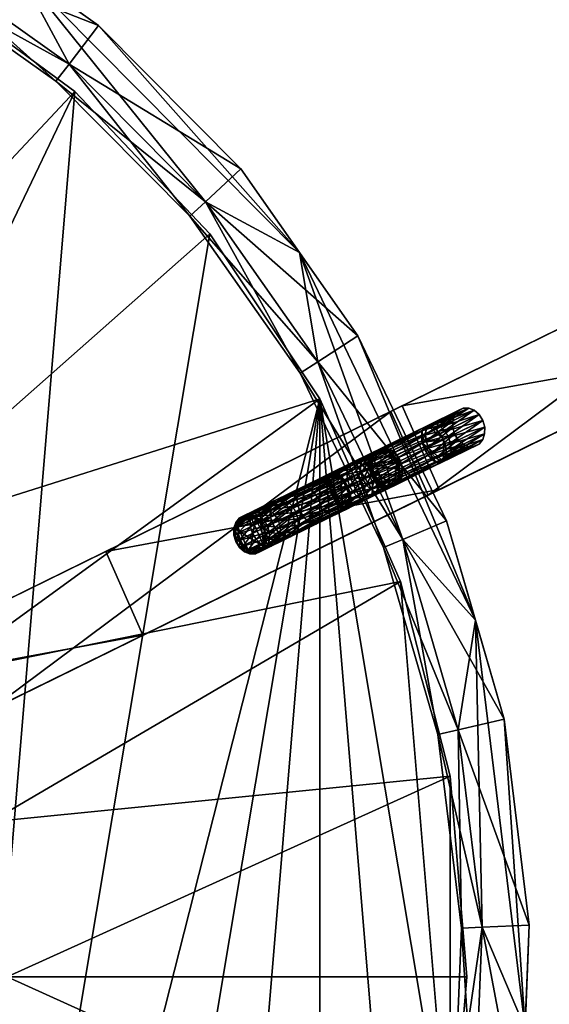
# Model space of a CAD drawing. Units: metres. Extents: x 25.3 to 36.4, y 4.8 to 14.4.
# Drawn here: x 28.6 to 28.8, y 13.4 to 13.7 of the extents above; entities that cross this region are included whole.
import ezdxf

# ---------------------------------------------------------------- set-up
doc = ezdxf.new("R2010")
doc.units = ezdxf.units.M
for name, color, linetype in [('72_egr_accessories_d3_Accessory', 7, 'Continuous'), ('72_egr_accessories_d3_ANY', 7, 'Continuous'), ('72_egr_insert', 7, 'Continuous')]:
    doc.layers.add(name, color=color, linetype=linetype)

# ---------------------------------------------------------------- blocks, each defined once
blk = doc.blocks.new('*E4695')
mesh = blk.add_polyface()
corners = [(0.47627, -0.13393, 1.65), (0.49971, -0.16986, 1.65732), (0.49528, -0.17164, 1.65), (0.48033, -0.13142, 1.65732), (0.45116, -0.09997, 1.65), (0.45474, -0.09682, 1.65732), (0.42067, -0.07075, 1.65), (0.42366, -0.06704, 1.65732), (0.38568, -0.0471, 1.65), (0.388, -0.04293, 1.65732), (0.34719, -0.0297, 1.65), (0.34878, -0.0252, 1.65732), (0.34878, -0.0252, 1.64268), (0.388, -0.04293, 1.64268), (0.42366, -0.06704, 1.64268), (0.45474, -0.09682, 1.64268), (0.48033, -0.13142, 1.64268), (0.49971, -0.16986, 1.64268), (0.41181, -0.04614, 1.64456), (0.33064, -0.00946, 1.64456), (0.47611, -0.10778, 1.64456), (0.51621, -0.18731, 1.64456), (0.35235, -0.01511, 1.65544), (0.39323, -0.03359, 1.65544), (0.43039, -0.0587, 1.65544), (0.46278, -0.08974, 1.65544), (0.48945, -0.12581, 1.65544), (0.50965, -0.16587, 1.65544), (0.45575, -0.10378, 0), (0.48075, -0.13948, 0), (0.37557, -0.17106, 0.05398), (0.42494, -0.07297, 0), (0.35103, -0.1479, 0.05398), (0.38924, -0.04797, 0)]
mesh.append_faces([[corners[k] for k in face] for face in [(0, 1, 2), (3, 1, 0), (4, 3, 0), (5, 3, 4), (6, 5, 4), (7, 5, 6), (8, 7, 6), (9, 7, 8), (10, 9, 8), (11, 9, 10), (8, 12, 10), (13, 12, 8), (6, 13, 8), (14, 13, 6), (4, 14, 6), (15, 14, 4), (0, 15, 4), (16, 15, 0), (2, 16, 0), (17, 16, 2), (18, 19, 13), (14, 18, 13), (15, 18, 14), (20, 18, 15), (16, 20, 15), (17, 20, 16), (21, 20, 17), (18, 22, 19), (23, 22, 18), (24, 23, 18), (20, 24, 18), (25, 24, 20), (26, 25, 20), (21, 26, 20), (27, 26, 21), (23, 11, 22), (9, 11, 23), (24, 9, 23), (7, 9, 24), (25, 7, 24), (5, 7, 25), (26, 5, 25), (3, 5, 26), (27, 3, 26), (1, 3, 27), (28, 29, 30), (31, 28, 30), (32, 31, 30), (33, 31, 32)]])
mesh = blk.add_polyface()
corners = [(0.50765, -0.21202, 1.65), (0.51778, -0.25371, 1.65732), (0.51302, -0.25391, 1.65), (0.51232, -0.21101, 1.65732), (0.49528, -0.17164, 1.65), (0.49971, -0.16986, 1.65732), (0.49971, -0.16986, 1.64268), (0.51232, -0.21101, 1.64268), (0.51778, -0.25371, 1.64268), (0.51621, -0.18731, 1.64456), (0.52753, -0.27566, 1.64456), (0.52278, -0.20876, 1.65544), (0.50965, -0.16587, 1.65544), (0.52848, -0.25325, 1.65544), (0.37894, -0.215, 0.70732), (0.39957, -0.27236, 0.70544), (0.3898, -0.25717, 0.70732), (0.35225, -0.18144, 0.7), (0.37459, -0.21688, 0.7), (0.38422, -0.27147, 0.7), (0.38871, -0.21079, 0.70544), (0.39774, -0.24094, 0.69456), (0.34454, -0.16878, 0.70732), (0.36351, -0.17082, 0.70544), (0.3898, -0.25717, 0.69268), (0.38391, -0.30031, 0.69268), (0.37297, -0.18353, 0.69456), (0.38473, -0.22841, 0.69268), (0.37316, -0.20159, 0.69268), (0.51044, -0.22107, 0), (0.51424, -0.26448, 0), (0.40957, -0.26448, 0.05398), (0.40565, -0.23096, 0.05398), (0.49916, -0.17897, 0), (0.39411, -0.19925, 0.05398), (0.48075, -0.13948, 0), (0.37557, -0.17106, 0.05398), (0.51044, -0.30789, 0), (0.49916, -0.34998, 0), (0.38924, -0.04797, 0), (0.34975, -0.02956, 0), (0.38924, -0.48098, 0), (0.42494, -0.07297, 0), (0.45575, -0.10378, 0)]
mesh.append_faces([[corners[k] for k in face] for face in [(0, 1, 2), (3, 1, 0), (4, 3, 0), (5, 3, 4), (0, 6, 4), (7, 6, 0), (2, 7, 0), (8, 7, 2), (7, 9, 6), (8, 9, 7), (10, 9, 8), (11, 12, 9), (10, 11, 9), (13, 11, 10), (11, 5, 12), (3, 5, 11), (13, 3, 11), (1, 3, 13), (14, 15, 16), (17, 14, 18), (18, 16, 19), (14, 16, 18), (14, 20, 15), (20, 21, 15), (22, 20, 14), (22, 23, 20), (21, 24, 25), (20, 26, 21), (23, 26, 20), (21, 27, 24), (26, 27, 21), (27, 19, 24), (26, 28, 27), (27, 18, 19), (28, 18, 27), (29, 30, 31), (32, 29, 31), (33, 29, 32), (34, 33, 32), (35, 33, 34), (36, 35, 34), (29, 37, 30), (33, 37, 29), (35, 37, 33), (38, 37, 35), (39, 40, 41), (42, 39, 41), (41, 43, 42), (35, 43, 41)]])
mesh = blk.add_polyface()
corners = [(0.50233, -0.33739, 1.65), (0.49084, -0.37873, 1.65732), (0.48658, -0.37658, 1.65), (0.50689, -0.33879, 1.65732), (0.51122, -0.29611, 1.65), (0.51596, -0.29671, 1.65732), (0.51302, -0.25391, 1.65), (0.51778, -0.25371, 1.65732), (0.51778, -0.25371, 1.64268), (0.51596, -0.29671, 1.64268), (0.50689, -0.33879, 1.64268), (0.52753, -0.27566, 1.64456), (0.51713, -0.34192, 1.64456), (0.49084, -0.37873, 1.64268), (0.52658, -0.29807, 1.65544), (0.52848, -0.25325, 1.65544), (0.51713, -0.34192, 1.65544), (0.5004, -0.38355, 1.64456), (0.5004, -0.38355, 1.65544), (0.38164, -0.33226, 0.70544), (0.3941, -0.30336, 0.69456), (0.36284, -0.3575, 0.69456), (0.39957, -0.27236, 0.70544), (0.37973, -0.31429, 0.70732), (0.36512, -0.33958, 0.70732), (0.36832, -0.32457, 0.7), (0.38422, -0.27147, 0.7), (0.3881, -0.28632, 0.70732), (0.3898, -0.25717, 0.70732), (0.3551, -0.3502, 0.69268), (0.38391, -0.30031, 0.69268), (0.39774, -0.24094, 0.69456), (0.3898, -0.25717, 0.69268), (0.40957, -0.26448, 0.05398), (0.51424, -0.26448, 0), (0.51044, -0.30789, 0), (0.40565, -0.29799, 0.05398), (0.48075, -0.38948, 0), (0.37557, -0.3579, 0.05398), (0.49916, -0.34998, 0), (0.48075, -0.13948, 0), (0.45575, -0.42518, 0), (0.42494, -0.45599, 0), (0.38924, -0.48098, 0)]
mesh.append_faces([[corners[k] for k in face] for face in [(0, 1, 2), (3, 1, 0), (4, 3, 0), (5, 3, 4), (6, 5, 4), (7, 5, 6), (4, 8, 6), (9, 8, 4), (0, 9, 4), (10, 9, 0), (2, 10, 0), (9, 11, 8), (10, 11, 9), (12, 11, 10), (13, 12, 10), (14, 15, 11), (12, 14, 11), (16, 14, 12), (17, 16, 12), (14, 7, 15), (5, 7, 14), (16, 5, 14), (3, 5, 16), (18, 3, 16), (19, 20, 21), (22, 20, 19), (23, 24, 25), (26, 23, 25), (27, 23, 26), (28, 27, 26), (20, 29, 21), (20, 30, 29), (22, 31, 20), (31, 30, 20), (30, 26, 25), (32, 26, 30), (23, 19, 24), (27, 19, 23), (22, 19, 27), (28, 22, 27), (33, 34, 35), (36, 37, 38), (39, 37, 36), (35, 39, 36), (33, 35, 36), (37, 39, 40), (40, 41, 37), (42, 41, 40), (43, 42, 40)]])
blk = doc.blocks.new('72HALLSTAND_BUEGEL_HAKEN02')
mesh = blk.add_polyface()
corners = [(0.04983, -0.00277, 0.06947), (0.04359, -0.00568, 0.08582), (0.04374, -0.00705, 0.08543), (0.04983, -0.00421, 0.06948), (0.05027, -0.00149, 0.06944), (0.0438, -0.00451, 0.08641), (0.0511, -0.00054, 0.06941), (0.04433, -0.00369, 0.08714), (0.05221, -0.00002, 0.06938), (0.04514, -0.00332, 0.08792), (0.05347, 0, 0.06935), (0.04611, -0.00344, 0.08865), (0.05474, -0.00048, 0.06933), (0.04713, -0.00403, 0.08925), (0.05584, -0.0014, 0.06931), (0.04809, -0.00502, 0.08964), (0.05666, -0.00266, 0.06931), (0.04885, -0.0063, 0.08977), (0.0571, -0.0041, 0.06931), (0.04934, -0.00771, 0.08964), (0.05709, -0.00554, 0.06933), (0.04287, -0.00745, 0.05391), (0.05026, -0.00565, 0.06949), (0.0427, -0.00609, 0.0535), (0.04287, -0.00495, 0.05287), (0.04336, -0.00415, 0.05209), (0.04412, -0.00379, 0.05127), (0.04505, -0.00393, 0.0505), (0.04604, -0.00453, 0.04987), (0.04698, -0.00554, 0.04946), (0.04773, -0.00682, 0.04931), (0.04823, -0.00823, 0.04946)]
mesh.append_faces([[corners[k] for k in face] for face in [(30, 28, 26)]], dxfattribs={"vtx0": -1, "vtx1": -1, "vtx2": -1})
mesh.append_faces([[corners[k] for k in face] for face in [(0, 1, 2), (2, 3, 0), (4, 5, 1), (1, 0, 4), (6, 7, 5), (5, 4, 6), (8, 9, 7), (7, 6, 8), (10, 11, 9), (9, 8, 10), (12, 13, 11), (11, 10, 12), (14, 15, 13), (13, 12, 14), (16, 17, 15), (15, 14, 16), (18, 19, 17), (17, 16, 18), (19, 18, 20), (21, 3, 22), (23, 0, 3), (3, 21, 23), (24, 4, 0), (0, 23, 24), (25, 6, 4), (4, 24, 25), (26, 8, 6), (6, 25, 26), (27, 10, 8), (8, 26, 27), (28, 12, 10), (10, 27, 28), (29, 14, 12), (12, 28, 29), (30, 16, 14), (14, 29, 30), (31, 18, 16), (16, 30, 31), (30, 29, 28)]], dxfattribs={"vtx2": -1})
mesh = blk.add_polyface()
corners = [(0.02926, -0.01236, 0.02895), (0.03299, -0.01062, 0.02275), (0.03401, -0.01159, 0.02305), (0.0348, -0.01286, 0.02316), (0.03098, -0.01464, 0.02951), (0.03022, -0.01336, 0.02937), (0.03527, -0.01428, 0.02305), (0.0341, -0.00903, 0.01534), (0.03186, -0.01008, 0.02227), (0.03075, -0.01003, 0.0217), (0.03292, -0.00901, 0.015), (0.0353, -0.00955, 0.01562), (0.03636, -0.01049, 0.0158), (0.03259, -0.00917, 0.00768), (0.0319, -0.00949, 0.01463), (0.03116, -0.01041, 0.01429), (0.03183, -0.0101, 0.0076), (0.03365, -0.00868, 0.00778), (0.03485, -0.00868, 0.00787), (0.03607, -0.00919, 0.00794), (0.03186, -0.00951, 0.00061), (0.03112, -0.01043, 0.00078), (0.03288, -0.00903, 0.00043), (0.03406, -0.00905, 0.00026), (0.03525, -0.00957, 0.00012), (0.03078, -0.01309, 0.00101), (0.03712, -0.01177), (0.03649, -0.01678, 0.00043), (0.04374, -0.00705, 0.08543), (0.02824, -0.01428, 0.09224), (0.02886, -0.01562, 0.09204), (0.04359, -0.00568, 0.08582), (0.02769, -0.01309, 0.0928), (0.0438, -0.00451, 0.08641), (0.0273, -0.01221, 0.09366), (0.04433, -0.00369, 0.08714), (0.02709, -0.01173, 0.09472), (0.04514, -0.00332, 0.08792), (0.02711, -0.01173, 0.09585), (0.04611, -0.00344, 0.08865), (0.02734, -0.01219, 0.0969), (0.04713, -0.00403, 0.08925), (0.02776, -0.01306, 0.09776), (0.04809, -0.00502, 0.08964), (0.02832, -0.01424, 0.09833), (0.04423, -0.00846, 0.08529), (0.02949, -0.01697, 0.09224)]
mesh.append_faces([[corners[k] for k in face] for face in [(22, 21, 25), (26, 24, 22), (26, 22, 25), (27, 26, 25)]], dxfattribs={"vtx0": -1, "vtx1": -1, "vtx2": -1})
mesh.append_faces([[corners[k] for k in face] for face in [(0, 1, 2), (3, 4, 5), (5, 2, 3), (4, 3, 6), (7, 8, 9), (9, 10, 7), (11, 1, 8), (8, 7, 11), (12, 2, 1), (1, 11, 12), (13, 14, 15), (15, 16, 13), (17, 10, 14), (14, 13, 17), (18, 7, 10), (10, 17, 18), (19, 11, 7), (7, 18, 19), (20, 13, 16), (16, 21, 20), (22, 17, 13), (13, 20, 22), (23, 18, 17), (17, 22, 23), (18, 23, 24), (22, 20, 21), (24, 23, 22), (28, 29, 30), (31, 32, 29), (33, 34, 32), (35, 36, 34), (37, 38, 36), (39, 40, 38), (41, 42, 40), (43, 44, 42), (45, 30, 46)]], dxfattribs={"vtx2": -1})
mesh = blk.add_polyface()
corners = [(0.03717, -0.01175, 0.01586), (0.0348, -0.01286, 0.02316), (0.03401, -0.01159, 0.02305), (0.03636, -0.01049, 0.0158), (0.03762, -0.01318, 0.0158), (0.03714, -0.01013, 0.00799), (0.0353, -0.00955, 0.01562), (0.03607, -0.00919, 0.00794), (0.03795, -0.01139, 0.008), (0.0384, -0.01282, 0.00799), (0.03525, -0.00957, 0.00012), (0.03485, -0.00868, 0.00787), (0.03632, -0.01051, 0.00003), (0.03712, -0.01177), (0.03757, -0.0132, 0.00003), (0.02886, -0.01562, 0.09204), (0.04423, -0.00846, 0.08529), (0.04374, -0.00705, 0.08543), (0.02824, -0.01428, 0.09224), (0.04359, -0.00568, 0.08582), (0.02769, -0.01309, 0.0928), (0.0438, -0.00451, 0.08641), (0.0273, -0.01221, 0.09366), (0.04433, -0.00369, 0.08714), (0.02709, -0.01173, 0.09472), (0.04514, -0.00332, 0.08792), (0.02711, -0.01173, 0.09585), (0.04611, -0.00344, 0.08865), (0.02734, -0.01219, 0.0969), (0.04713, -0.00403, 0.08925), (0.02776, -0.01306, 0.09776), (0.04809, -0.00502, 0.08964), (0.04885, -0.0063, 0.08977), (0.02895, -0.01558, 0.09852), (0.02832, -0.01424, 0.09833), (0.04934, -0.00771, 0.08964), (0.02958, -0.01693, 0.09833), (0.04949, -0.00908, 0.08925), (0.03012, -0.01812, 0.09776), (0.04929, -0.01025, 0.08865), (0.03005, -0.01815, 0.0928), (0.04595, -0.01074, 0.08582), (0.045, -0.00974, 0.08543), (0.02949, -0.01697, 0.09224), (0.04287, -0.00745, 0.05391), (0.04337, -0.00886, 0.05405), (0.04412, -0.01015, 0.05391), (0.04287, -0.00495, 0.05287), (0.0427, -0.00609, 0.0535), (0.04412, -0.00379, 0.05127), (0.04336, -0.00415, 0.05209), (0.04604, -0.00453, 0.04987), (0.04505, -0.00393, 0.0505), (0.04773, -0.00682, 0.04931), (0.04605, -0.01176, 0.05287), (0.04506, -0.01115, 0.0535)]
mesh.append_faces([[corners[k] for k in face] for face in [(49, 47, 44), (53, 49, 44), (54, 44, 46)]], dxfattribs={"vtx0": -1, "vtx1": -1, "vtx2": -1})
mesh.append_faces([[corners[k] for k in face] for face in [(55, 54, 46)]], dxfattribs={"vtx1": -1})
mesh.append_faces([[corners[k] for k in face] for face in [(0, 1, 2), (2, 3, 0), (1, 0, 4), (5, 3, 6), (6, 7, 5), (8, 0, 3), (3, 5, 8), (9, 4, 0), (0, 8, 9), (10, 7, 11), (12, 5, 7), (7, 10, 12), (13, 8, 5), (5, 12, 13), (14, 9, 8), (8, 13, 14), (13, 12, 10), (15, 16, 17), (18, 17, 19), (20, 19, 21), (22, 21, 23), (24, 23, 25), (26, 25, 27), (28, 27, 29), (30, 29, 31), (32, 33, 34), (34, 31, 32), (33, 32, 35), (36, 35, 37), (38, 37, 39), (40, 41, 42), (43, 42, 16), (44, 45, 46), (47, 48, 44), (49, 50, 47), (51, 52, 49)]], dxfattribs={"vtx2": -1})
mesh = blk.add_polyface()
corners = [(0.04983, -0.00421, 0.06948), (0.04374, -0.00705, 0.08543), (0.04423, -0.00846, 0.08529), (0.05026, -0.00565, 0.06949), (0.05709, -0.00554, 0.06933), (0.04949, -0.00908, 0.08925), (0.04934, -0.00771, 0.08964), (0.05665, -0.00681, 0.06935), (0.04929, -0.01025, 0.08865), (0.05582, -0.00777, 0.06938), (0.04875, -0.01107, 0.08792), (0.05471, -0.00829, 0.06941), (0.04795, -0.01144, 0.08714), (0.05345, -0.00831, 0.06944), (0.04697, -0.01133, 0.08641), (0.05219, -0.00783, 0.06947), (0.04595, -0.01074, 0.08582), (0.05108, -0.0069, 0.06948), (0.045, -0.00974, 0.08543), (0.04337, -0.00886, 0.05405), (0.04287, -0.00745, 0.05391), (0.0484, -0.00959, 0.04987), (0.0571, -0.0041, 0.06931), (0.04823, -0.00823, 0.04946), (0.04823, -0.01074, 0.0505), (0.04774, -0.01154, 0.05127), (0.04698, -0.01189, 0.05209), (0.04605, -0.01176, 0.05287), (0.04506, -0.01115, 0.0535), (0.04412, -0.01015, 0.05391), (0.04773, -0.00682, 0.04931)]
mesh.append_faces([[corners[k] for k in face] for face in [(25, 21, 30), (25, 30, 20), (27, 25, 20)]], dxfattribs={"vtx0": -1, "vtx1": -1, "vtx2": -1})
mesh.append_faces([[corners[k] for k in face] for face in [(0, 1, 2), (2, 3, 0), (4, 5, 6), (7, 8, 5), (5, 4, 7), (9, 10, 8), (8, 7, 9), (11, 12, 10), (10, 9, 11), (13, 14, 12), (12, 11, 13), (15, 16, 14), (14, 13, 15), (17, 18, 16), (16, 15, 17), (3, 2, 18), (18, 17, 3), (3, 19, 20), (21, 4, 22), (22, 23, 21), (24, 7, 4), (4, 21, 24), (25, 9, 7), (7, 24, 25), (26, 11, 9), (9, 25, 26), (27, 13, 11), (11, 26, 27), (28, 15, 13), (13, 27, 28), (29, 17, 15), (15, 28, 29), (19, 3, 17), (17, 29, 19), (21, 23, 30), (25, 24, 21), (27, 26, 25)]], dxfattribs={"vtx2": -1})
mesh = blk.add_polyface()
corners = [(0.03762, -0.01318, 0.0158), (0.03527, -0.01428, 0.02305), (0.0348, -0.01286, 0.02316), (0.03766, -0.0146, 0.01562), (0.03535, -0.01568, 0.02275), (0.03728, -0.01585, 0.01534), (0.03503, -0.01689, 0.02227), (0.03654, -0.01676, 0.015), (0.03436, -0.01778, 0.0217), (0.03551, -0.01724, 0.01463), (0.03842, -0.01424, 0.00794), (0.0384, -0.01282, 0.00799), (0.03803, -0.0155, 0.00787), (0.03726, -0.01643, 0.00778), (0.03621, -0.01692, 0.00768), (0.035, -0.01691, 0.0076), (0.03761, -0.01462, 0.00012), (0.03757, -0.0132, 0.00003), (0.03724, -0.01587, 0.00026), (0.03649, -0.01678, 0.00043), (0.03547, -0.01726, 0.00061), (0.03712, -0.01177), (0.03429, -0.01724, 0.00078), (0.04934, -0.00771, 0.08964), (0.02958, -0.01693, 0.09833), (0.02895, -0.01558, 0.09852), (0.04949, -0.00908, 0.08925), (0.03012, -0.01812, 0.09776), (0.04929, -0.01025, 0.08865), (0.03052, -0.019, 0.0969), (0.04875, -0.01107, 0.08792), (0.03072, -0.01947, 0.09585), (0.04795, -0.01144, 0.08714), (0.03071, -0.01948, 0.09472), (0.04697, -0.01133, 0.08641), (0.03047, -0.01902, 0.09366), (0.04595, -0.01074, 0.08582), (0.03005, -0.01815, 0.0928)]
mesh.append_faces([[corners[k] for k in face] for face in [(19, 16, 21)]], dxfattribs={"vtx0": -1, "vtx1": -1, "vtx2": -1})
mesh.append_faces([[corners[k] for k in face] for face in [(0, 1, 2), (3, 4, 1), (1, 0, 3), (5, 6, 4), (4, 3, 5), (6, 5, 7), (8, 7, 9), (10, 3, 0), (0, 11, 10), (12, 5, 3), (3, 10, 12), (13, 7, 5), (5, 12, 13), (14, 9, 7), (7, 13, 14), (9, 14, 15), (16, 10, 11), (11, 17, 16), (18, 12, 10), (10, 16, 18), (19, 13, 12), (12, 18, 19), (20, 14, 13), (13, 19, 20), (16, 17, 21), (19, 18, 16), (22, 20, 19), (23, 24, 25), (26, 27, 24), (28, 29, 27), (30, 31, 29), (29, 28, 30), (32, 33, 31), (31, 30, 32), (34, 35, 33), (33, 32, 34), (36, 37, 35), (35, 34, 36)]], dxfattribs={"vtx2": -1})
mesh = blk.add_polyface()
corners = [(0.02195, -0.01413, 0.03118), (0.02643, -0.01204, 0.0267), (0.02725, -0.01166, 0.02753), (0.02259, -0.01383, 0.03219), (0.02823, -0.01177, 0.02831), (0.02926, -0.01236, 0.02895), (0.02431, -0.01467, 0.0339), (0.02341, -0.01402, 0.03313), (0.03022, -0.01336, 0.02937), (0.02883, -0.01256, 0.02004), (0.02568, -0.01403, 0.02528), (0.02582, -0.0154, 0.02487), (0.02891, -0.01397, 0.01973), (0.02914, -0.01135, 0.02051), (0.02589, -0.01286, 0.02592), (0.02981, -0.01047, 0.02108), (0.03075, -0.01003, 0.0217), (0.03186, -0.01008, 0.02227), (0.03299, -0.01062, 0.02275), (0.03401, -0.01159, 0.02305), (0.03082, -0.01307, 0.01383), (0.02937, -0.01539, 0.01962), (0.03078, -0.01165, 0.01401), (0.03116, -0.01041, 0.01429), (0.0319, -0.00949, 0.01463), (0.03292, -0.00901, 0.015), (0.03146, -0.01278, 0.00748), (0.03127, -0.0145, 0.01377), (0.0319, -0.01421, 0.00746), (0.03143, -0.01135, 0.00752), (0.03183, -0.0101, 0.0076), (0.03078, -0.01309, 0.00101), (0.03123, -0.01452, 0.00104), (0.03074, -0.01167, 0.00092), (0.03112, -0.01043, 0.00078)]
mesh.append_faces([[corners[k] for k in face] for face in [(0, 1, 2), (3, 2, 4), (5, 6, 7), (7, 4, 5), (6, 5, 8), (9, 10, 11), (11, 12, 9), (13, 14, 10), (10, 9, 13), (15, 1, 14), (14, 13, 15), (16, 2, 1), (1, 15, 16), (17, 4, 2), (2, 16, 17), (18, 5, 4), (4, 17, 18), (19, 8, 5), (20, 12, 21), (22, 9, 12), (12, 20, 22), (23, 13, 9), (9, 22, 23), (24, 15, 13), (13, 23, 24), (25, 16, 15), (15, 24, 25), (26, 20, 27), (27, 28, 26), (29, 22, 20), (20, 26, 29), (30, 23, 22), (22, 29, 30), (31, 26, 28), (28, 32, 31), (33, 29, 26), (26, 31, 33), (34, 30, 29), (29, 33, 34), (34, 33, 31)]], dxfattribs={"vtx2": -1})
mesh = blk.add_polyface()
corners = [(0.03527, -0.01428, 0.02305), (0.03147, -0.01605, 0.02937), (0.03098, -0.01464, 0.02951), (0.03535, -0.01568, 0.02275), (0.03162, -0.01742, 0.02895), (0.03503, -0.01689, 0.02227), (0.0314, -0.01859, 0.02831), (0.03436, -0.01778, 0.0217), (0.03086, -0.01941, 0.02753), (0.03342, -0.01822, 0.02108), (0.03005, -0.01979, 0.0267), (0.03232, -0.01816, 0.02051), (0.02907, -0.01968, 0.02592), (0.03119, -0.01762, 0.02004), (0.03654, -0.01676, 0.015), (0.03551, -0.01724, 0.01463), (0.03433, -0.01722, 0.01429), (0.03314, -0.01671, 0.01401), (0.03207, -0.01576, 0.01383), (0.03016, -0.01666, 0.01973), (0.03127, -0.0145, 0.01377), (0.035, -0.01691, 0.0076), (0.03379, -0.01641, 0.00752), (0.03271, -0.01547, 0.00748), (0.0319, -0.01421, 0.00746), (0.03429, -0.01724, 0.00078), (0.03621, -0.01692, 0.00768), (0.03547, -0.01726, 0.00061), (0.0331, -0.01673, 0.00092), (0.03204, -0.01578, 0.00101), (0.03123, -0.01452, 0.00104), (0.03078, -0.01309, 0.00101), (0.03649, -0.01678, 0.00043), (0.045, -0.00974, 0.08543), (0.02949, -0.01697, 0.09224), (0.03005, -0.01815, 0.0928)]
mesh.append_faces([[corners[k] for k in face] for face in [(25, 32, 31), (25, 31, 29)]], dxfattribs={"vtx0": -1, "vtx1": -1, "vtx2": -1})
mesh.append_faces([[corners[k] for k in face] for face in [(28, 25, 29)]], dxfattribs={"vtx1": -1})
mesh.append_faces([[corners[k] for k in face] for face in [(0, 1, 2), (3, 4, 1), (1, 0, 3), (5, 6, 4), (4, 3, 5), (7, 8, 6), (6, 5, 7), (9, 10, 8), (8, 7, 9), (10, 9, 11), (12, 11, 13), (14, 7, 5), (15, 9, 7), (16, 11, 9), (9, 15, 16), (17, 13, 11), (11, 16, 17), (18, 19, 13), (13, 17, 18), (19, 18, 20), (21, 16, 15), (22, 17, 16), (16, 21, 22), (23, 18, 17), (17, 22, 23), (24, 20, 18), (18, 23, 24), (25, 21, 26), (26, 27, 25), (28, 22, 21), (21, 25, 28), (29, 23, 22), (22, 28, 29), (30, 24, 23), (23, 29, 30), (31, 30, 29), (33, 34, 35)]], dxfattribs={"vtx2": -1})
mesh = blk.add_polyface()
corners = [(0.02172, -0.01731, 0.02896), (0.02149, -0.01598, 0.02947), (0.02157, -0.01488, 0.03024), (0.00823, -0.02217, 0.04306), (0.0143, -0.01934, 0.03572), (0.01449, -0.01818, 0.03634), (0.015, -0.01737, 0.0371), (0.00918, -0.02009, 0.04414), (0.00853, -0.02096, 0.04354), (0.01578, -0.01701, 0.0379), (0.0101, -0.01966, 0.04477), (0.01673, -0.01714, 0.03865), (0.01118, -0.01972, 0.04536), (0.01773, -0.01774, 0.03927), (0.01229, -0.02027, 0.04585), (0.01867, -0.01874, 0.03967), (0.01495, -0.02211, 0.03518), (0.02245, -0.01862, 0.02911), (0.02193, -0.01722, 0.02928), (0.02168, -0.0159, 0.02975), (0.01446, -0.0207, 0.03532), (0.02173, -0.0148, 0.03047), (0.02208, -0.01407, 0.03136), (0.02269, -0.01379, 0.0323), (0.02348, -0.01399, 0.03319), (0.02435, -0.01465, 0.03391), (0.0252, -0.01569, 0.03438), (0.02594, -0.01699, 0.03455), (0.01944, -0.02002, 0.03981), (0.02824, -0.01428, 0.09224), (0.01255, -0.02159, 0.08587), (0.01332, -0.02287, 0.08573), (0.02769, -0.01309, 0.0928), (0.01161, -0.02059, 0.08627), (0.0273, -0.01221, 0.09366), (0.0106, -0.01999, 0.08688), (0.02709, -0.01173, 0.09472), (0.00965, -0.01987, 0.08763), (0.02711, -0.01173, 0.09585), (0.00887, -0.02023, 0.08843), (0.02734, -0.01219, 0.0969), (0.00836, -0.02104, 0.08919), (0.02776, -0.01306, 0.09776), (0.00817, -0.0222, 0.0898), (0.02832, -0.01424, 0.09833), (0.00833, -0.02356, 0.0902)]
mesh.append_faces([[corners[k] for k in face] for face in [(0, 1, 2), (3, 4, 5), (6, 7, 8), (8, 5, 6), (9, 10, 7), (7, 6, 9), (11, 12, 10), (10, 9, 11), (13, 14, 12), (12, 11, 13), (14, 13, 15), (16, 17, 18), (19, 4, 20), (20, 18, 19), (21, 5, 4), (4, 19, 21), (22, 6, 5), (5, 21, 22), (23, 9, 6), (6, 22, 23), (24, 11, 9), (9, 23, 24), (25, 13, 11), (11, 24, 25), (26, 15, 13), (27, 28, 15), (21, 19, 18), (29, 30, 31), (32, 33, 30), (34, 35, 33), (36, 37, 35), (35, 34, 36), (38, 39, 37), (37, 36, 38), (40, 41, 39), (39, 38, 40), (42, 43, 41), (41, 40, 42), (44, 45, 43), (43, 42, 44)]], dxfattribs={"vtx2": -1})
mesh = blk.add_polyface()
corners = [(0.02431, -0.01467, 0.0339), (0.02518, -0.0157, 0.03441), (0.02592, -0.017, 0.03458), (0.02259, -0.01383, 0.03219), (0.02341, -0.01402, 0.03313), (0.02157, -0.01488, 0.03024), (0.02195, -0.01413, 0.03118), (0.02475, -0.02169, 0.03024), (0.02172, -0.01731, 0.02896), (0.02298, -0.02001, 0.02896), (0.02224, -0.01871, 0.02879), (0.02582, -0.0154, 0.02487), (0.02631, -0.01682, 0.02472), (0.02568, -0.01403, 0.02528), (0.02149, -0.01598, 0.02947), (0.02589, -0.01286, 0.02592), (0.02643, -0.01204, 0.0267), (0.02725, -0.01166, 0.02753), (0.02823, -0.01177, 0.02831), (0.02708, -0.0181, 0.02487), (0.02385, -0.02104, 0.02947), (0.01773, -0.01774, 0.03927), (0.02435, -0.01465, 0.03391), (0.0252, -0.01569, 0.03438), (0.01867, -0.01874, 0.03967), (0.02594, -0.01699, 0.03455), (0.02646, -0.01838, 0.03438), (0.01993, -0.02143, 0.03967), (0.01944, -0.02002, 0.03981), (0.02671, -0.01971, 0.03391), (0.02193, -0.01722, 0.02928), (0.02245, -0.01862, 0.02911), (0.02318, -0.01991, 0.02928), (0.02269, -0.01379, 0.0323), (0.02208, -0.01407, 0.03136), (0.02173, -0.0148, 0.03047), (0.02348, -0.01399, 0.03319), (0.0263, -0.02154, 0.0323), (0.02491, -0.02162, 0.03047), (0.01332, -0.02287, 0.08573), (0.02886, -0.01562, 0.09204), (0.02824, -0.01428, 0.09224), (0.01255, -0.02159, 0.08587), (0.02769, -0.01309, 0.0928), (0.01161, -0.02059, 0.08627), (0.0273, -0.01221, 0.09366), (0.00833, -0.02356, 0.0902), (0.02832, -0.01424, 0.09833), (0.02895, -0.01558, 0.09852), (0.00882, -0.02497, 0.09034), (0.02958, -0.01693, 0.09833), (0.01381, -0.02428, 0.08587), (0.02949, -0.01697, 0.09224)]
mesh.append_faces([[corners[k] for k in face] for face in [(5, 3, 0), (5, 0, 7), (8, 5, 7), (8, 7, 9), (33, 35, 30), (25, 22, 33), (25, 33, 30), (37, 25, 30), (38, 30, 32)]], dxfattribs={"vtx0": -1, "vtx1": -1, "vtx2": -1})
mesh.append_faces([[corners[k] for k in face] for face in [(10, 8, 9)]], dxfattribs={"vtx1": -1})
mesh.append_faces([[corners[k] for k in face] for face in [(0, 1, 2), (3, 4, 0), (5, 6, 3), (11, 8, 10), (10, 12, 11), (13, 14, 8), (8, 11, 13), (15, 5, 14), (14, 13, 15), (16, 6, 5), (5, 15, 16), (17, 3, 6), (18, 4, 3), (19, 9, 20), (12, 10, 9), (21, 22, 23), (24, 23, 25), (26, 27, 28), (28, 25, 26), (27, 26, 29), (30, 31, 32), (33, 34, 35), (22, 36, 33), (25, 23, 22), (39, 40, 41), (42, 41, 43), (44, 43, 45), (46, 47, 48), (49, 48, 50), (51, 52, 40)]], dxfattribs={"vtx2": -1})
mesh = blk.add_polyface()
corners = [(0.0262, -0.02158, 0.03219), (0.02557, -0.02188, 0.03118), (0.02475, -0.02169, 0.03024), (0.02667, -0.01973, 0.0339), (0.02659, -0.02083, 0.03313), (0.02592, -0.017, 0.03458), (0.02643, -0.0184, 0.03441), (0.02431, -0.01467, 0.0339), (0.03022, -0.01336, 0.02937), (0.02518, -0.0157, 0.03441), (0.03098, -0.01464, 0.02951), (0.03147, -0.01605, 0.02937), (0.03162, -0.01742, 0.02895), (0.0314, -0.01859, 0.02831), (0.03086, -0.01941, 0.02753), (0.03005, -0.01979, 0.0267), (0.02907, -0.01968, 0.02592), (0.02803, -0.01909, 0.02528), (0.02385, -0.02104, 0.02947), (0.02708, -0.0181, 0.02487), (0.02298, -0.02001, 0.02896), (0.02631, -0.01682, 0.02472), (0.02891, -0.01397, 0.01973), (0.02582, -0.0154, 0.02487), (0.02937, -0.01539, 0.01962), (0.03232, -0.01816, 0.02051), (0.03119, -0.01762, 0.02004), (0.03016, -0.01666, 0.01973), (0.03127, -0.0145, 0.01377), (0.03082, -0.01307, 0.01383), (0.02671, -0.01971, 0.03391), (0.02646, -0.01838, 0.03438), (0.02594, -0.01699, 0.03455), (0.0263, -0.02154, 0.0323), (0.02665, -0.0208, 0.03319), (0.02491, -0.02162, 0.03047), (0.0257, -0.02182, 0.03136)]
mesh.append_faces([[corners[k] for k in face] for face in [(3, 0, 2), (7, 5, 3), (7, 3, 2), (33, 30, 32)]], dxfattribs={"vtx0": -1, "vtx1": -1, "vtx2": -1})
mesh.append_faces([[corners[k] for k in face] for face in [(0, 1, 2), (3, 4, 0), (5, 6, 3), (8, 9, 7), (10, 5, 9), (9, 8, 10), (11, 6, 5), (5, 10, 11), (12, 3, 6), (6, 11, 12), (13, 4, 3), (3, 12, 13), (14, 0, 4), (4, 13, 14), (15, 1, 0), (0, 14, 15), (16, 2, 1), (1, 15, 16), (17, 18, 2), (2, 16, 17), (18, 17, 19), (20, 19, 21), (22, 23, 21), (21, 24, 22), (25, 16, 15), (26, 17, 16), (27, 19, 17), (17, 26, 27), (24, 21, 19), (19, 27, 24), (24, 28, 29), (28, 24, 27), (30, 31, 32), (33, 34, 30), (35, 36, 33)]], dxfattribs={"vtx2": -1})
mesh = blk.add_polyface()
corners = [(0.00825, -0.02216, 0.05338), (0.01229, -0.02027, 0.04585), (0.01331, -0.02124, 0.04616), (0.01409, -0.02251, 0.04627), (0.01012, -0.02437, 0.05367), (0.00931, -0.0231, 0.0536), (0.01456, -0.02393, 0.04616), (0.01057, -0.02579, 0.0536), (0.01465, -0.02533, 0.04585), (0.01061, -0.02722, 0.05338), (0.01436, -0.02654, 0.04536), (0.01023, -0.02846, 0.05304), (0.01371, -0.02741, 0.04477), (0.00948, -0.02938, 0.05264), (0.01279, -0.02784, 0.04414), (0.00846, -0.02986, 0.0522), (0.01171, -0.02777, 0.04354), (0.01446, -0.0207, 0.03532), (0.00833, -0.02356, 0.04274), (0.00879, -0.02498, 0.04263), (0.01495, -0.02211, 0.03518), (0.0143, -0.01934, 0.03572), (0.01449, -0.01818, 0.03634), (0.00853, -0.02096, 0.04354), (0.00823, -0.02217, 0.04306), (0.01867, -0.01874, 0.03967), (0.01944, -0.02002, 0.03981), (0.01993, -0.02143, 0.03967), (0.02009, -0.02279, 0.03927), (0.0199, -0.02395, 0.03865), (0.01939, -0.02476, 0.0379), (0.01861, -0.02512, 0.0371), (0.01766, -0.02499, 0.03634), (0.01666, -0.02439, 0.03572), (0.01059, -0.02722, 0.04306), (0.01572, -0.02339, 0.03532), (0.00958, -0.02625, 0.04274), (0.00685, -0.02589, 0.0701), (0.01332, -0.02287, 0.08573), (0.01255, -0.02159, 0.08587), (0.00601, -0.031, 0.0701), (0.01327, -0.02761, 0.08763), (0.01378, -0.0268, 0.08688), (0.00684, -0.03004, 0.0701), (0.01397, -0.02565, 0.08627), (0.00728, -0.02877, 0.0701), (0.01381, -0.02428, 0.08587), (0.00729, -0.02732, 0.0701), (0.02895, -0.01558, 0.09852), (0.00882, -0.02497, 0.09034), (0.00833, -0.02356, 0.0902), (0.02958, -0.01693, 0.09833), (0.00958, -0.02625, 0.0902)]
mesh.append_faces([[corners[k] for k in face] for face in [(0, 1, 2), (3, 4, 5), (5, 2, 3), (6, 7, 4), (4, 3, 6), (8, 9, 7), (7, 6, 8), (10, 11, 9), (9, 8, 10), (12, 13, 11), (11, 10, 12), (13, 12, 14), (15, 14, 16), (17, 18, 19), (19, 20, 17), (18, 17, 21), (22, 23, 24), (25, 2, 1), (26, 3, 2), (27, 6, 3), (28, 8, 6), (29, 10, 8), (30, 12, 10), (31, 14, 12), (32, 16, 14), (14, 31, 32), (33, 34, 16), (16, 32, 33), (35, 36, 34), (34, 33, 35), (20, 19, 36), (36, 35, 20), (37, 38, 39), (40, 41, 42), (43, 42, 44), (45, 44, 46), (47, 46, 38), (48, 49, 50), (51, 52, 49)]], dxfattribs={"vtx2": -1})
mesh = blk.add_polyface()
corners = [(0.02475, -0.02169, 0.03024), (0.02385, -0.02104, 0.02947), (0.02298, -0.02001, 0.02896), (0.01331, -0.02124, 0.04616), (0.01867, -0.01874, 0.03967), (0.01944, -0.02002, 0.03981), (0.01409, -0.02251, 0.04627), (0.01993, -0.02143, 0.03967), (0.01456, -0.02393, 0.04616), (0.02009, -0.02279, 0.03927), (0.01465, -0.02533, 0.04585), (0.0199, -0.02395, 0.03865), (0.01436, -0.02654, 0.04536), (0.01939, -0.02476, 0.0379), (0.01371, -0.02741, 0.04477), (0.01861, -0.02512, 0.0371), (0.02193, -0.01722, 0.02928), (0.01446, -0.0207, 0.03532), (0.01495, -0.02211, 0.03518), (0.02671, -0.01971, 0.03391), (0.02665, -0.0208, 0.03319), (0.0263, -0.02154, 0.0323), (0.0257, -0.02182, 0.03136), (0.02491, -0.02162, 0.03047), (0.01766, -0.02499, 0.03634), (0.02404, -0.02095, 0.02975), (0.01666, -0.02439, 0.03572), (0.02318, -0.01991, 0.02928), (0.01572, -0.02339, 0.03532), (0.02245, -0.01862, 0.02911), (0.03012, -0.01812, 0.09776), (0.01052, -0.02725, 0.0898), (0.00958, -0.02625, 0.0902), (0.02958, -0.01693, 0.09833), (0.03052, -0.019, 0.0969), (0.01153, -0.02785, 0.08919), (0.03072, -0.01947, 0.09585), (0.01248, -0.02798, 0.08843), (0.03071, -0.01948, 0.09472), (0.01327, -0.02761, 0.08763), (0.03047, -0.01902, 0.09366), (0.01378, -0.0268, 0.08688), (0.03005, -0.01815, 0.0928), (0.01397, -0.02565, 0.08627), (0.02949, -0.01697, 0.09224), (0.01381, -0.02428, 0.08587), (0.02886, -0.01562, 0.09204), (0.01332, -0.02287, 0.08573)]
mesh.append_faces([[corners[k] for k in face] for face in [(23, 21, 16)]], dxfattribs={"vtx0": -1, "vtx1": -1, "vtx2": -1})
mesh.append_faces([[corners[k] for k in face] for face in [(25, 23, 27)]], dxfattribs={"vtx1": -1})
mesh.append_faces([[corners[k] for k in face] for face in [(0, 1, 2), (3, 4, 5), (6, 5, 7), (8, 7, 9), (10, 9, 11), (12, 11, 13), (14, 13, 15), (16, 17, 18), (19, 9, 7), (20, 11, 9), (9, 19, 20), (21, 13, 11), (11, 20, 21), (22, 15, 13), (13, 21, 22), (23, 24, 15), (15, 22, 23), (25, 26, 24), (24, 23, 25), (27, 28, 26), (26, 25, 27), (29, 18, 28), (28, 27, 29), (30, 31, 32), (32, 33, 30), (34, 35, 31), (31, 30, 34), (36, 37, 35), (35, 34, 36), (38, 39, 37), (37, 36, 38), (40, 41, 39), (39, 38, 40), (42, 43, 41), (41, 40, 42), (44, 45, 43), (43, 42, 44), (46, 47, 45)]], dxfattribs={"vtx2": -1})
mesh = blk.add_polyface()
corners = [(0.00239, -0.02325, 0.0701), (0.00365, -0.02323, 0.0701), (0.00491, -0.02371, 0.0701), (0.00045, -0.02473, 0.0701), (0.00127, -0.02377, 0.0701), (0, -0.02745, 0.0701), (0, -0.026, 0.0701), (0.00094, -0.02556, 0.06059), (0.00137, -0.0243, 0.06076), (0.00218, -0.02335, 0.06097), (0.00327, -0.02284, 0.06119), (0.00451, -0.02283, 0.0614), (0.00575, -0.02332, 0.06157), (0.00372, -0.02427, 0.05146), (0.00095, -0.027, 0.06048), (0.00376, -0.02569, 0.05124), (0.0041, -0.02302, 0.05179), (0.00485, -0.02211, 0.0522), (0.00587, -0.02163, 0.05264), (0.00705, -0.02165, 0.05304), (0.00833, -0.02356, 0.04274), (0.00421, -0.02712, 0.05116), (0.00823, -0.02217, 0.04306), (0.00853, -0.02096, 0.04354), (0.00129, -0.02377, 0.0701), (0.00046, -0.02472, 0.0701), (0.00002, -0.026, 0.0701), (0.00366, -0.02323, 0.0701), (0.0024, -0.02325, 0.0701), (0.00684, -0.03004, 0.0701), (0.00603, -0.02463, 0.0701), (0.00492, -0.02371, 0.0701), (0.00965, -0.01987, 0.08763), (0.00887, -0.02023, 0.08843), (0.00836, -0.02104, 0.08919), (0.00817, -0.0222, 0.0898), (0.00833, -0.02356, 0.0902), (0.00001, -0.02744, 0.0701)]
mesh.append_faces([[corners[k] for k in face] for face in [(3, 0, 2), (27, 24, 26), (27, 26, 29), (30, 27, 29)]], dxfattribs={"vtx0": -1, "vtx1": -1, "vtx2": -1})
mesh.append_faces([[corners[k] for k in face] for face in [(0, 1, 2), (3, 4, 0), (5, 6, 3), (7, 6, 5), (8, 3, 6), (6, 7, 8), (9, 4, 3), (3, 8, 9), (10, 0, 4), (4, 9, 10), (11, 1, 0), (0, 10, 11), (12, 2, 1), (1, 11, 12), (13, 7, 14), (14, 15, 13), (16, 8, 7), (7, 13, 16), (17, 9, 8), (8, 16, 17), (18, 10, 9), (9, 17, 18), (19, 11, 10), (10, 18, 19), (20, 15, 21), (22, 13, 15), (23, 16, 13), (24, 25, 26), (27, 28, 24), (30, 31, 27), (32, 28, 27), (33, 24, 28), (34, 25, 24), (35, 26, 25), (36, 37, 26), (26, 35, 36)]], dxfattribs={"vtx2": -1})
mesh = blk.add_polyface()
corners = [(0.00491, -0.02371, 0.0701), (0.00602, -0.02464, 0.0701), (0.00684, -0.02589, 0.0701), (0.00727, -0.02877, 0.0701), (0.00685, -0.02425, 0.06168), (0.00575, -0.02332, 0.06157), (0.00767, -0.02551, 0.06172), (0.00811, -0.02694, 0.06168), (0.00825, -0.02216, 0.05338), (0.00451, -0.02283, 0.0614), (0.00705, -0.02165, 0.05304), (0.00931, -0.0231, 0.0536), (0.01012, -0.02437, 0.05367), (0.01057, -0.02579, 0.0536), (0.00421, -0.02712, 0.05116), (0.00879, -0.02498, 0.04263), (0.00833, -0.02356, 0.04274), (0.00376, -0.02569, 0.05124), (0.00823, -0.02217, 0.04306), (0.00372, -0.02427, 0.05146), (0.00853, -0.02096, 0.04354), (0.00918, -0.02009, 0.04414), (0.00485, -0.02211, 0.0522), (0.0041, -0.02302, 0.05179), (0.0101, -0.01966, 0.04477), (0.00587, -0.02163, 0.05264), (0.01118, -0.01972, 0.04536), (0.01229, -0.02027, 0.04585), (0.01331, -0.02124, 0.04616), (0.0143, -0.01934, 0.03572), (0.00685, -0.02589, 0.0701), (0.00603, -0.02463, 0.0701), (0.00729, -0.02732, 0.0701), (0.01255, -0.02159, 0.08587), (0.01161, -0.02059, 0.08627), (0.00492, -0.02371, 0.0701), (0.0106, -0.01999, 0.08688), (0.00366, -0.02323, 0.0701), (0.00965, -0.01987, 0.08763), (0.0024, -0.02325, 0.0701), (0.00887, -0.02023, 0.08843), (0.00129, -0.02377, 0.0701), (0.00836, -0.02104, 0.08919), (0.00046, -0.02472, 0.0701), (0.00817, -0.0222, 0.0898), (0.00001, -0.02744, 0.0701), (0.00833, -0.02356, 0.0902), (0.00882, -0.02497, 0.09034), (0.01332, -0.02287, 0.08573)]
mesh.append_faces([[corners[k] for k in face] for face in [(0, 2, 3)]], dxfattribs={"vtx0": -1, "vtx1": -1, "vtx2": -1})
mesh.append_faces([[corners[k] for k in face] for face in [(30, 31, 32)]], dxfattribs={"vtx1": -1})
mesh.append_faces([[corners[k] for k in face] for face in [(0, 1, 2), (4, 1, 0), (0, 5, 4), (6, 2, 1), (1, 4, 6), (2, 6, 7), (8, 5, 9), (9, 10, 8), (11, 4, 5), (5, 8, 11), (12, 6, 4), (4, 11, 12), (13, 7, 6), (6, 12, 13), (14, 15, 16), (17, 16, 18), (19, 18, 20), (21, 22, 23), (23, 20, 21), (24, 25, 22), (22, 21, 24), (26, 10, 25), (25, 24, 26), (27, 8, 10), (10, 26, 27), (28, 11, 8), (29, 18, 16), (33, 31, 30), (34, 35, 31), (31, 33, 34), (36, 37, 35), (35, 34, 36), (37, 36, 38), (39, 38, 40), (41, 40, 42), (43, 42, 44), (45, 46, 47), (48, 30, 32)]], dxfattribs={"vtx2": -1})
mesh = blk.add_polyface()
corners = [(0.00362, -0.03154, 0.0701), (0.00236, -0.03106, 0.0701), (0.00125, -0.03014, 0.0701), (0.006, -0.031, 0.0701), (0.00489, -0.03152, 0.0701), (0.00727, -0.02877, 0.0701), (0.00491, -0.02371, 0.0701), (0.00045, -0.02473, 0.0701), (0, -0.02745, 0.0701), (0.00043, -0.02888, 0.0701), (0.00095, -0.027, 0.06048), (0.00139, -0.02844, 0.06044), (0.00094, -0.02556, 0.06059), (0.00579, -0.0311, 0.06097), (0.00455, -0.03111, 0.06076), (0.0033, -0.03062, 0.06059), (0.0022, -0.02969, 0.06048), (0.00376, -0.02569, 0.05124), (0.00421, -0.02712, 0.05116), (0.00728, -0.02984, 0.05179), (0.00608, -0.02933, 0.05146), (0.00502, -0.02838, 0.05124), (0.0049, -0.03152, 0.0701), (0.00601, -0.031, 0.0701), (0.00684, -0.03004, 0.0701), (0.00237, -0.03105, 0.0701), (0.00364, -0.03154, 0.0701), (0.00045, -0.02888, 0.0701), (0.00127, -0.03013, 0.0701), (0.00002, -0.026, 0.0701), (0.00001, -0.02744, 0.0701), (0.00882, -0.02497, 0.09034), (0.00958, -0.02625, 0.0902), (0.01052, -0.02725, 0.0898), (0.01153, -0.02785, 0.08919)]
mesh.append_faces([[corners[k] for k in face] for face in [(5, 3, 0), (6, 5, 0), (7, 6, 0), (8, 7, 0), (8, 0, 2), (25, 22, 24), (29, 27, 25), (29, 25, 24)]], dxfattribs={"vtx0": -1, "vtx1": -1, "vtx2": -1})
mesh.append_faces([[corners[k] for k in face] for face in [(9, 8, 2)]], dxfattribs={"vtx1": -1})
mesh.append_faces([[corners[k] for k in face] for face in [(0, 1, 2), (3, 4, 0), (10, 8, 9), (9, 11, 10), (8, 10, 12), (13, 4, 3), (14, 0, 4), (4, 13, 14), (15, 1, 0), (0, 14, 15), (16, 2, 1), (1, 15, 16), (11, 9, 2), (2, 16, 11), (17, 10, 11), (11, 18, 17), (19, 14, 13), (20, 15, 14), (21, 16, 15), (15, 20, 21), (18, 11, 16), (16, 21, 18), (22, 23, 24), (25, 26, 22), (27, 28, 25), (29, 30, 27), (31, 27, 30), (32, 28, 27), (33, 25, 28), (34, 26, 25)]], dxfattribs={"vtx2": -1})
mesh = blk.add_polyface()
corners = [(0.00727, -0.02877, 0.0701), (0.00683, -0.03005, 0.0701), (0.006, -0.031, 0.0701), (0.00684, -0.02589, 0.0701), (0.00727, -0.02733, 0.0701), (0.00811, -0.02694, 0.06168), (0.00811, -0.02838, 0.06157), (0.00769, -0.02965, 0.0614), (0.00688, -0.03059, 0.06119), (0.00579, -0.0311, 0.06097), (0.01061, -0.02722, 0.05338), (0.01057, -0.02579, 0.0536), (0.01023, -0.02846, 0.05304), (0.00948, -0.02938, 0.05264), (0.00846, -0.02986, 0.0522), (0.00728, -0.02984, 0.05179), (0.00455, -0.03111, 0.06076), (0.00608, -0.02933, 0.05146), (0.01279, -0.02784, 0.04414), (0.01171, -0.02777, 0.04354), (0.01059, -0.02722, 0.04306), (0.00958, -0.02625, 0.04274), (0.00502, -0.02838, 0.05124), (0.00879, -0.02498, 0.04263), (0.00421, -0.02712, 0.05116), (0.00684, -0.03004, 0.0701), (0.00728, -0.02877, 0.0701), (0.00729, -0.02732, 0.0701), (0.00603, -0.02463, 0.0701), (0.00045, -0.02888, 0.0701), (0.00882, -0.02497, 0.09034), (0.00958, -0.02625, 0.0902), (0.00127, -0.03013, 0.0701), (0.01052, -0.02725, 0.0898), (0.00237, -0.03105, 0.0701), (0.01153, -0.02785, 0.08919), (0.01248, -0.02798, 0.08843), (0.0049, -0.03152, 0.0701), (0.00364, -0.03154, 0.0701), (0.01327, -0.02761, 0.08763), (0.00601, -0.031, 0.0701), (0.01378, -0.0268, 0.08688), (0.01397, -0.02565, 0.08627), (0.01381, -0.02428, 0.08587)]
mesh.append_faces([[corners[k] for k in face] for face in [(28, 25, 27)]], dxfattribs={"vtx0": -1, "vtx1": -1, "vtx2": -1})
mesh.append_faces([[corners[k] for k in face] for face in [(0, 1, 2), (3, 4, 0), (5, 4, 3), (6, 0, 4), (4, 5, 6), (7, 1, 0), (0, 6, 7), (8, 2, 1), (1, 7, 8), (2, 8, 9), (10, 6, 5), (5, 11, 10), (12, 7, 6), (6, 10, 12), (13, 8, 7), (7, 12, 13), (14, 9, 8), (8, 13, 14), (9, 14, 15), (16, 15, 17), (18, 14, 13), (19, 15, 14), (20, 17, 15), (15, 19, 20), (21, 22, 17), (17, 20, 21), (23, 24, 22), (22, 21, 23), (25, 26, 27), (29, 30, 31), (32, 31, 33), (34, 33, 35), (36, 37, 38), (38, 35, 36), (39, 40, 37), (37, 36, 39), (41, 25, 40), (42, 26, 25), (43, 27, 26)]], dxfattribs={"vtx2": -1})
blk = doc.blocks.new('72HALLSTAND_BUEGEL02')
mesh = blk.add_polyface()
corners = [(0.20921, -0.11095, 0.11608), (0.00845, -0.20456, 0.00905), (0.10841, -0.15795, 0.0495), (0.20836, -0.11134, 0.09432), (0.30831, -0.06474, 0.04498), (0.40827, -0.01813), (0.34248, -0.0488, 0.04736), (0.2767, -0.07948, 0.09471), (0.21092, -0.11015, 0.14207), (0.14343, -0.14162, 0.09773), (0.07594, -0.17309, 0.05339), (0, -0.18644, 0.00905), (0.09995, -0.13983, 0.0495), (0.19991, -0.09322, 0.09432), (0.29986, -0.04661, 0.04498), (0.39981, 0), (0.33403, -0.03068, 0.04736), (0.26825, -0.06135, 0.09471), (0.20246, -0.09203, 0.14207), (0.13498, -0.1235, 0.09773), (0.06749, -0.15497, 0.05339), (0.20076, -0.09282, 0.11608)]
mesh.append_faces([[corners[k] for k in face] for face in [(2, 12, 1), (3, 13, 2), (4, 14, 3), (5, 15, 4), (6, 16, 5), (7, 17, 6), (8, 18, 7), (9, 19, 8), (10, 20, 9), (1, 11, 10), (12, 21, 11), (13, 21, 12), (14, 21, 13), (15, 21, 14), (16, 21, 15), (17, 21, 16), (18, 21, 17), (19, 21, 18), (20, 21, 19), (11, 21, 20)]], dxfattribs={"vtx1": -1})
mesh.append_faces([[corners[k] for k in face] for face in [(2, 1, 0), (3, 2, 0), (4, 3, 0), (5, 4, 0), (6, 5, 0), (7, 6, 0), (8, 7, 0), (9, 8, 0), (10, 9, 0), (1, 10, 0), (12, 11, 1), (13, 12, 2), (14, 13, 3), (15, 14, 4), (16, 15, 5), (17, 16, 6), (18, 17, 7), (19, 18, 8), (20, 19, 9), (11, 20, 10)]], dxfattribs={"vtx2": -1})
blk = doc.blocks.new('*U4604')
at = {"layer": '72_egr_accessories_d3_Accessory', "color": 0, "xscale": 1.097694840834248, "yscale": 1.15606936416185, "zscale": 1.081081081081081}
blk.add_blockref('*E4695', (-0.29223, 0.30804, 0.00046), dxfattribs=at)
at = {"layer": '72_egr_accessories_d3_ANY', "color": 0, "xscale": 1.097694840834248, "yscale": 1.15606936416185, "zscale": 1.081081081081081}
for name, p in [('72HALLSTAND_BUEGEL02', (0.03385, 0.25146, 1.55437)), ('72HALLSTAND_BUEGEL_HAKEN02', (0.21405, 0.14451, 1.69556))]:
    blk.add_blockref(name, p, dxfattribs=at)

msp = doc.modelspace()

# ---------------------------------------------------------------- block references
at = {"layer": '72_egr_insert'}
msp.add_blockref('*U4604', (28.46463, 13.43625, -0.00046), dxfattribs=at)

doc.saveas('drawing.dxf')
